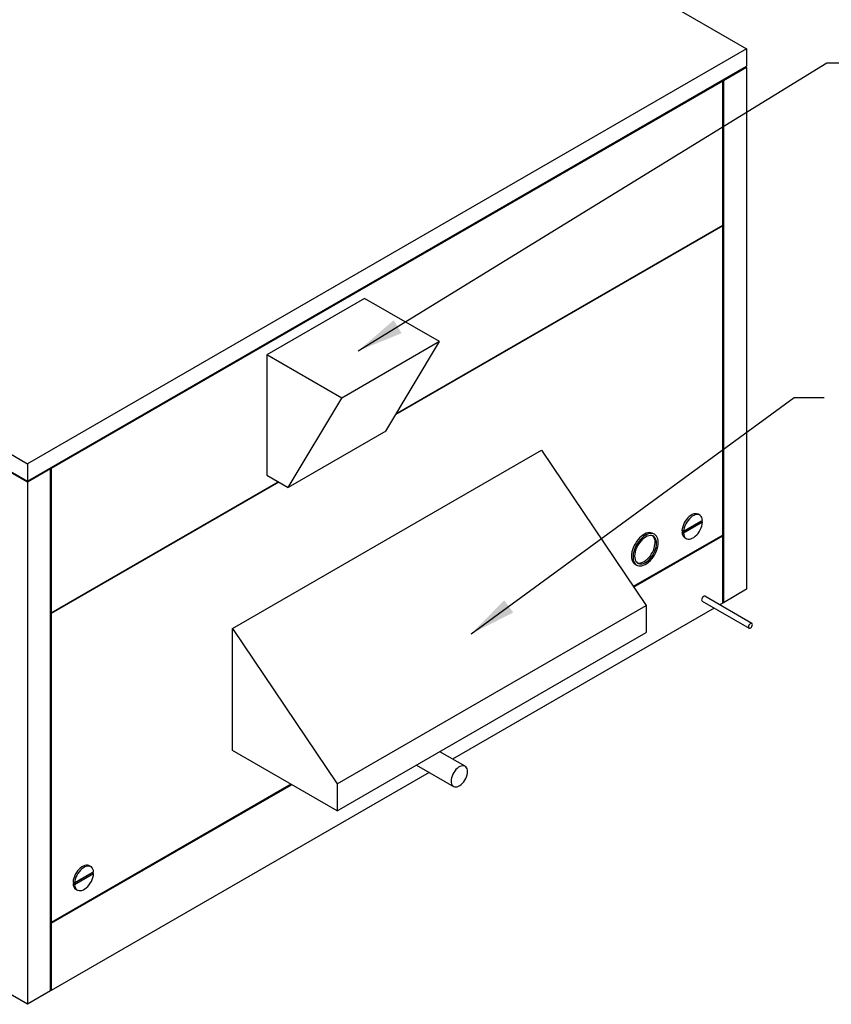
# Model space of a CAD drawing. Units: inches. Extents: x 0.3 to 10.6, y 0.4 to 8.2.
# Drawn here: x 2.1 to 3.9, y 4.4 to 6.6 of the extents above; entities that cross this region are included whole.
import ezdxf

# ---------------------------------------------------------------- set-up
doc = ezdxf.new("R2010")
doc.units = ezdxf.units.IN
doc.header["$MEASUREMENT"] = 0
doc.linetypes.add('SLD-Solid', pattern=[0])
doc.layers.add('DIMENSIONS', color=248, linetype='SLD-Solid')
doc.styles.get("Standard").update_dxf_attribs({"font": 'GOTHIC.TTF'})
doc.dimstyles.new('SLDDIMSTYLE0', dxfattribs={"dimtxt": 0.18, "dimasz": 0.1, "dimexe": 0, "dimexo": 0.0625, "dimgap": 0, "dimtad": 0, "dimtih": 1, "dimtoh": 1, "dimdec": 0, "dimrnd": 1e-09, "dimzin": 0, "dimdsep": 46, "dimtxsty": 'Standard', "dimsah": 1, "dimcen": 0.09, "dimadec": 0, "dimazin": 0, "dimtfac": 0.1, "dimtdec": 0, "dimtofl": 0, "dimtmove": 0, "dimatfit": 3, "dimfxl": 1, "dimfrac": 2, "dimtolj": 1, "dimtzin": 0, "dimarcsym": 0})

msp = doc.modelspace()

# ---------------------------------------------------------------- linework, layer by layer
at = {"color": 7, "linetype": 'SLD-Solid'}
for p, q in [((2.11261, 7.40592), (3.70257, 6.48805)), ((0.56373, 6.51177), (2.15369, 5.5939)), ((0.56373, 6.4741), (2.15369, 5.55623)), ((2.15369, 5.5538), (0.56373, 6.47167)), ((3.70257, 6.48805), (2.15369, 5.5939)), ((3.70257, 6.48805), (3.70257, 6.45039)), ((2.15369, 5.55623), (3.70257, 6.45039)), ((3.70257, 6.44796), (3.65274, 6.41919)), ((3.70257, 6.44796), (3.70047, 6.44917)), ((3.70257, 6.44796), (3.70257, 5.32325)), ((3.65139, 6.41841), (2.20487, 5.58335)), ((3.65111, 6.4189), (3.65116, 6.41917)), ((3.65116, 6.41867), (3.65111, 6.4189)), ((3.65116, 6.41917), (3.65128, 6.41938)), ((3.65128, 6.41849), (3.65116, 6.41867)), ((3.65128, 6.41938), (3.65139, 6.41947)), ((3.65139, 6.41841), (3.65128, 6.41849)), ((3.65139, 6.41947), (3.65162, 6.41954)), ((3.65139, 6.10794), (3.65139, 6.41841)), ((3.65162, 6.41954), (3.65187, 6.41953)), ((3.65187, 6.41953), (3.65217, 6.41945)), ((3.65217, 6.41945), (3.6525, 6.41931)), ((3.6525, 6.41931), (3.65274, 6.41919)), ((3.65274, 6.41919), (3.65274, 5.29448)), ((3.65139, 6.10639), (2.94718, 5.69985)), ((2.9486, 5.70223), (3.65139, 6.10794)), ((3.65139, 5.44029), (3.65139, 6.10639)), ((2.87969, 5.95023), (2.66931, 5.82878)), ((3.04128, 5.85694), (2.87969, 5.95023)), ((3.04128, 5.85694), (2.8309, 5.73549)), ((2.92572, 5.66403), (3.04128, 5.85694)), ((2.66931, 5.82878), (2.66931, 5.56916)), ((2.8309, 5.73549), (2.66931, 5.82878)), ((2.71534, 5.54258), (2.8309, 5.73549)), ((2.92572, 5.66403), (2.71534, 5.54258)), ((2.59529, 5.23877), (3.26098, 5.62306)), ((3.26098, 5.62306), (3.48611, 5.2883)), ((2.15369, 5.5939), (2.15369, 5.55623)), ((2.20352, 5.58257), (2.15369, 5.5538)), ((2.20325, 5.58306), (2.20329, 5.58334)), ((2.2033, 5.58283), (2.20325, 5.58306)), ((2.20329, 5.58334), (2.20341, 5.58354)), ((2.20342, 5.58265), (2.2033, 5.58283)), ((2.20341, 5.58354), (2.20352, 5.58363)), ((2.20352, 5.58257), (2.20342, 5.58265)), ((2.20352, 5.58363), (2.20375, 5.5837)), ((2.20352, 4.45786), (2.20352, 5.58257)), ((2.20375, 5.5837), (2.204, 5.58369)), ((2.204, 5.58369), (2.2043, 5.58361)), ((2.2043, 5.58361), (2.20463, 5.58347)), ((2.20463, 5.58347), (2.20487, 5.58335)), ((2.20487, 5.58335), (2.20487, 5.27288)), ((2.66931, 5.56916), (2.71534, 5.54258)), ((2.15369, 5.5538), (2.15369, 5.55623)), ((2.15369, 5.5538), (2.15369, 4.42909)), ((2.20487, 5.27288), (2.6937, 5.55508)), ((2.69505, 5.5543), (2.20487, 5.27133)), ((3.57333, 5.4738), (3.57072, 5.47012)), ((3.5762, 5.47714), (3.57333, 5.4738)), ((3.57926, 5.48006), (3.5762, 5.47714)), ((3.57957, 5.4752), (3.5767, 5.47186)), ((3.58244, 5.48247), (3.57926, 5.48006)), ((3.58263, 5.47811), (3.57957, 5.4752)), ((3.58566, 5.48433), (3.58244, 5.48247)), ((3.58581, 5.48053), (3.58263, 5.47811)), ((3.58884, 5.48559), (3.58566, 5.48433)), ((3.58902, 5.48239), (3.58581, 5.48053)), ((3.5919, 5.48621), (3.58884, 5.48559)), ((3.5922, 5.48364), (3.58902, 5.48239)), ((3.59477, 5.48618), (3.5919, 5.48621)), ((3.59527, 5.48426), (3.5922, 5.48364)), ((3.59737, 5.4855), (3.59477, 5.48618)), ((3.59813, 5.48424), (3.59527, 5.48426)), ((3.59858, 5.48491), (3.59737, 5.4855)), ((3.60074, 5.48356), (3.59813, 5.48424)), ((3.60195, 5.48297), (3.59858, 5.48491)), ((3.60302, 5.48225), (3.60074, 5.48356)), ((3.60492, 5.48035), (3.60302, 5.48225)), ((3.60639, 5.47789), (3.60492, 5.48035)), ((3.60739, 5.47494), (3.60639, 5.47789)), ((3.6079, 5.47156), (3.60739, 5.47494)), ((3.60454, 5.46962), (3.56356, 5.44596)), ((3.56407, 5.45382), (3.56356, 5.44985)), ((3.56508, 5.45793), (3.56407, 5.45382)), ((3.56655, 5.46208), (3.56508, 5.45793)), ((3.56844, 5.46618), (3.56655, 5.46208)), ((3.56693, 5.44791), (3.6079, 5.47156)), ((3.6079, 5.46768), (3.56693, 5.44402)), ((3.56845, 5.45598), (3.56744, 5.45187)), ((3.57072, 5.47012), (3.56844, 5.46618)), ((3.56991, 5.46014), (3.56845, 5.45598)), ((3.57181, 5.46424), (3.56991, 5.46014)), ((3.57409, 5.46818), (3.57181, 5.46424)), ((3.5767, 5.47186), (3.57409, 5.46818)), ((3.60302, 5.45135), (3.60492, 5.45545)), ((3.6079, 5.46768), (3.60454, 5.46962)), ((3.60492, 5.45545), (3.60639, 5.4596)), ((3.60639, 5.4596), (3.60739, 5.46371)), ((3.60739, 5.46371), (3.6079, 5.46768)), ((3.65139, 5.44029), (3.4587, 5.32905)), ((3.45945, 5.32793), (3.65139, 5.43873)), ((3.47219, 5.43408), (3.46891, 5.43042)), ((3.47565, 5.43731), (3.47219, 5.43408)), ((3.47727, 5.43381), (3.47389, 5.43035)), ((3.47922, 5.44006), (3.47565, 5.43731)), ((3.48079, 5.43681), (3.47727, 5.43381)), ((3.48192, 5.43373), (3.47861, 5.43099)), ((3.48284, 5.44229), (3.47922, 5.44006)), ((3.48439, 5.4393), (3.48079, 5.43681)), ((3.4853, 5.43595), (3.48192, 5.43373)), ((3.48644, 5.44395), (3.48284, 5.44229)), ((3.48801, 5.44125), (3.48439, 5.4393)), ((3.48867, 5.43762), (3.4853, 5.43595)), ((3.48996, 5.44502), (3.48644, 5.44395)), ((3.49158, 5.44262), (3.48801, 5.44125)), ((3.49198, 5.4387), (3.48867, 5.43762)), ((3.49333, 5.44546), (3.48996, 5.44502)), ((3.49503, 5.44337), (3.49158, 5.44262)), ((3.49515, 5.43917), (3.49198, 5.4387)), ((3.49651, 5.44529), (3.49333, 5.44546)), ((3.49832, 5.44351), (3.49503, 5.44337)), ((3.49812, 5.43901), (3.49515, 5.43917)), ((3.49942, 5.44449), (3.49651, 5.44529)), ((3.50083, 5.43823), (3.49812, 5.43901)), ((3.50137, 5.44302), (3.49832, 5.44351)), ((3.50108, 5.44368), (3.49942, 5.44449)), ((3.50323, 5.43685), (3.50083, 5.43823)), ((3.50445, 5.44174), (3.50108, 5.44368)), ((3.50413, 5.44192), (3.50137, 5.44302)), ((3.50525, 5.43489), (3.50323, 5.43685)), ((3.50656, 5.44022), (3.50413, 5.44192)), ((3.50688, 5.4324), (3.50525, 5.43489)), ((3.5086, 5.43796), (3.50656, 5.44022)), ((3.50806, 5.42942), (3.50688, 5.4324)), ((3.51024, 5.43517), (3.5086, 5.43796)), ((3.51142, 5.43191), (3.51024, 5.43517)), ((3.51214, 5.42823), (3.51142, 5.43191)), ((3.56693, 5.44791), (3.56356, 5.44985)), ((3.56693, 5.44402), (3.56356, 5.44596)), ((3.56744, 5.45187), (3.56693, 5.44791)), ((3.56693, 5.44402), (3.56744, 5.44065)), ((3.56744, 5.44065), (3.56845, 5.4377)), ((3.56845, 5.4377), (3.56991, 5.43524)), ((3.56951, 5.43456), (3.57288, 5.43262)), ((3.56991, 5.43524), (3.57181, 5.43333)), ((3.57181, 5.43333), (3.57409, 5.43202)), ((3.57409, 5.43202), (3.5767, 5.43135)), ((3.5767, 5.43135), (3.57957, 5.43132)), ((3.57957, 5.43132), (3.58263, 5.43194)), ((3.58263, 5.43194), (3.58581, 5.4332)), ((3.58581, 5.4332), (3.58902, 5.43506)), ((3.58902, 5.43506), (3.5922, 5.43747)), ((3.5922, 5.43747), (3.59527, 5.44038)), ((3.59527, 5.44038), (3.59813, 5.44372)), ((3.59813, 5.44372), (3.60074, 5.44741)), ((3.60074, 5.44741), (3.60302, 5.45135)), ((3.65139, 5.2937), (3.65139, 5.43873)), ((3.45862, 5.41299), (3.45699, 5.40832)), ((3.46067, 5.41762), (3.45862, 5.41299)), ((3.4631, 5.42212), (3.46067, 5.41762)), ((3.46296, 5.41337), (3.46112, 5.40871)), ((3.46521, 5.41795), (3.46296, 5.41337)), ((3.46586, 5.42641), (3.4631, 5.42212)), ((3.46534, 5.41185), (3.46372, 5.40748)), ((3.46781, 5.42235), (3.46521, 5.41795)), ((3.46737, 5.41615), (3.46534, 5.41185)), ((3.46891, 5.43042), (3.46586, 5.42641)), ((3.46976, 5.4203), (3.46737, 5.41615)), ((3.47072, 5.42651), (3.46781, 5.42235)), ((3.47247, 5.4242), (3.46976, 5.4203)), ((3.47389, 5.43035), (3.47072, 5.42651)), ((3.47544, 5.42779), (3.47247, 5.4242)), ((3.47861, 5.43099), (3.47544, 5.42779)), ((3.50189, 5.40722), (3.50351, 5.41158)), ((3.50351, 5.41158), (3.50469, 5.41593)), ((3.50469, 5.41593), (3.50541, 5.42016)), ((3.50541, 5.42016), (3.50565, 5.4242)), ((3.50688, 5.40964), (3.50806, 5.41398)), ((3.50878, 5.42601), (3.50806, 5.42942)), ((3.50806, 5.41398), (3.50878, 5.41822)), ((3.5086, 5.40608), (3.51024, 5.41075)), ((3.50902, 5.42226), (3.50878, 5.42601)), ((3.50878, 5.41822), (3.50902, 5.42226)), ((3.51024, 5.41075), (3.51142, 5.41538)), ((3.51142, 5.41538), (3.51214, 5.41989)), ((3.51239, 5.4242), (3.51214, 5.42823)), ((3.51214, 5.41989), (3.51239, 5.4242)), ((3.45508, 5.39918), (3.45484, 5.39487)), ((3.45484, 5.39487), (3.45508, 5.39084)), ((3.4558, 5.40369), (3.45508, 5.39918)), ((3.45508, 5.39084), (3.4558, 5.38716)), ((3.45699, 5.40832), (3.4558, 5.40369)), ((3.45875, 5.39947), (3.45827, 5.39505)), ((3.45827, 5.39505), (3.45827, 5.39087)), ((3.45827, 5.39087), (3.45875, 5.38701)), ((3.45971, 5.40405), (3.45875, 5.39947)), ((3.46112, 5.40871), (3.45971, 5.40405)), ((3.46182, 5.39891), (3.46158, 5.39487)), ((3.46158, 5.39487), (3.46182, 5.39111)), ((3.46254, 5.40314), (3.46182, 5.39891)), ((3.46182, 5.39111), (3.46254, 5.3877)), ((3.46372, 5.40748), (3.46254, 5.40314)), ((3.48861, 5.38808), (3.49178, 5.39128)), ((3.49178, 5.39128), (3.49476, 5.39486)), ((3.49198, 5.38614), (3.49515, 5.38933)), ((3.49476, 5.39486), (3.49746, 5.39877)), ((3.49515, 5.38933), (3.49812, 5.39292)), ((3.49746, 5.39877), (3.49986, 5.40292)), ((3.49812, 5.39292), (3.50083, 5.39683)), ((3.49832, 5.38864), (3.50137, 5.39265)), ((3.49986, 5.40292), (3.50189, 5.40722)), ((3.50083, 5.39683), (3.50323, 5.40097)), ((3.50137, 5.39265), (3.50413, 5.39695)), ((3.50323, 5.40097), (3.50525, 5.40527)), ((3.50413, 5.39695), (3.50656, 5.40145)), ((3.50525, 5.40527), (3.50688, 5.40964)), ((3.50656, 5.40145), (3.5086, 5.40608)), ((3.4558, 5.38716), (3.45699, 5.3839)), ((3.45699, 5.3839), (3.45862, 5.38111)), ((3.45862, 5.38111), (3.46067, 5.37885)), ((3.45875, 5.38701), (3.45971, 5.38353)), ((3.45971, 5.38353), (3.46112, 5.3805)), ((3.46067, 5.37885), (3.46278, 5.37733)), ((3.46112, 5.3805), (3.46296, 5.37797)), ((3.46254, 5.3877), (3.46372, 5.38473)), ((3.46278, 5.37733), (3.46614, 5.37538)), ((3.46296, 5.37797), (3.46521, 5.37598)), ((3.46372, 5.38473), (3.46534, 5.38223)), ((3.46521, 5.37598), (3.46781, 5.37458)), ((3.46534, 5.38223), (3.46737, 5.38027)), ((3.46693, 5.38063), (3.46911, 5.38006)), ((3.46737, 5.38027), (3.46976, 5.37889)), ((3.46781, 5.37458), (3.47072, 5.37378)), ((3.46911, 5.38006), (3.47208, 5.3799)), ((3.46976, 5.37889), (3.47247, 5.37811)), ((3.47072, 5.37378), (3.47389, 5.3736)), ((3.47208, 5.3799), (3.47525, 5.38036)), ((3.47247, 5.37811), (3.47544, 5.37796)), ((3.47389, 5.3736), (3.47727, 5.37405)), ((3.47525, 5.38036), (3.47855, 5.38144)), ((3.47544, 5.37796), (3.47861, 5.37842)), ((3.47727, 5.37405), (3.48079, 5.37511)), ((3.47855, 5.38144), (3.48193, 5.38311)), ((3.47861, 5.37842), (3.48192, 5.3795)), ((3.48079, 5.37511), (3.48439, 5.37678)), ((3.48192, 5.3795), (3.4853, 5.38117)), ((3.48193, 5.38311), (3.48531, 5.38534)), ((3.48439, 5.37678), (3.48801, 5.379)), ((3.4853, 5.38117), (3.48867, 5.3834)), ((3.48531, 5.38534), (3.48861, 5.38808)), ((3.48801, 5.379), (3.49158, 5.38176)), ((3.48867, 5.3834), (3.49198, 5.38614)), ((3.49158, 5.38176), (3.49503, 5.38499)), ((3.49503, 5.38499), (3.49832, 5.38864)), ((3.60675, 5.3043), (3.60602, 5.30241)), ((3.60787, 5.30603), (3.60675, 5.3043)), ((3.60924, 5.3074), (3.60787, 5.30603)), ((3.61071, 5.30824), (3.60924, 5.3074)), ((3.61208, 5.30846), (3.61071, 5.30824)), ((3.61295, 5.30819), (3.61208, 5.30846)), ((3.71397, 5.24988), (3.61295, 5.30819)), ((3.70257, 5.32325), (3.65274, 5.29448)), ((2.82042, 4.904), (3.48611, 5.2883)), ((3.63282, 5.28298), (3.06913, 4.95757)), ((3.48611, 5.2883), (3.48611, 5.22998)), ((3.60602, 5.30241), (3.60577, 5.30061)), ((3.607, 5.29788), (3.70802, 5.23957)), ((3.65139, 5.2937), (3.64472, 5.28985)), ((2.20487, 5.27133), (2.20487, 4.60523)), ((3.70704, 5.2441), (3.70678, 5.24229)), ((3.70678, 5.24229), (3.70704, 5.24078)), ((3.70777, 5.24598), (3.70704, 5.2441)), ((3.70704, 5.24078), (3.70777, 5.23974)), ((3.70889, 5.24772), (3.70777, 5.24598)), ((3.71026, 5.24909), (3.70889, 5.24772)), ((3.71172, 5.24993), (3.71026, 5.24909)), ((3.71026, 5.23951), (3.71172, 5.24036)), ((3.7131, 5.25014), (3.71172, 5.24993)), ((3.71172, 5.24036), (3.7131, 5.24173)), ((3.71422, 5.24971), (3.7131, 5.25014)), ((3.7131, 5.24173), (3.71422, 5.24346)), ((3.71495, 5.24867), (3.71422, 5.24971)), ((3.71422, 5.24346), (3.71495, 5.24534)), ((3.7152, 5.24715), (3.71495, 5.24867)), ((3.71495, 5.24534), (3.7152, 5.24715)), ((2.59529, 4.97564), (2.59529, 5.23877)), ((2.59529, 5.23877), (2.82042, 4.904)), ((2.82042, 4.84568), (3.48611, 5.22998)), ((3.70777, 5.23974), (3.70889, 5.2393)), ((3.70889, 5.2393), (3.71026, 5.23951)), ((2.82042, 4.84568), (2.59529, 4.97564)), ((3.09635, 4.94186), (3.04168, 4.97342)), ((2.99168, 4.94455), (3.07136, 4.89855)), ((3.01913, 4.9287), (2.20487, 4.45864)), ((3.0699, 4.92469), (3.06831, 4.92095)), ((3.07188, 4.92831), (3.0699, 4.92469)), ((3.07419, 4.93171), (3.07188, 4.92831)), ((3.07675, 4.9348), (3.07419, 4.93171)), ((3.07951, 4.93749), (3.07675, 4.9348)), ((3.08239, 4.93971), (3.07951, 4.93749)), ((3.08531, 4.94139), (3.08239, 4.93971)), ((3.08819, 4.9425), (3.08531, 4.94139)), ((3.09096, 4.943), (3.08819, 4.9425)), ((3.09352, 4.94288), (3.09096, 4.943)), ((3.09583, 4.94214), (3.09352, 4.94288)), ((3.0978, 4.9408), (3.09583, 4.94214)), ((3.0994, 4.9389), (3.0978, 4.9408)), ((3.10057, 4.93649), (3.0994, 4.9389)), ((3.0994, 4.91946), (3.10057, 4.92323)), ((3.10129, 4.93363), (3.10057, 4.93649)), ((3.10057, 4.92323), (3.10129, 4.92691)), ((3.10153, 4.93041), (3.10129, 4.93363)), ((3.10129, 4.92691), (3.10153, 4.93041)), ((2.7209, 4.90313), (2.20487, 4.60523)), ((2.20487, 4.60367), (2.72225, 4.90235)), ((2.82042, 4.904), (2.82042, 4.84568)), ((3.06642, 4.9135), (3.06618, 4.91)), ((3.06618, 4.91), (3.06642, 4.90678)), ((3.06713, 4.91718), (3.06642, 4.9135)), ((3.06642, 4.90678), (3.06713, 4.90392)), ((3.06831, 4.92095), (3.06713, 4.91718)), ((3.06713, 4.90392), (3.06831, 4.90151)), ((3.06831, 4.90151), (3.0699, 4.89961)), ((3.08531, 4.9007), (3.08819, 4.90292)), ((3.08819, 4.90292), (3.09096, 4.90561)), ((3.09096, 4.90561), (3.09352, 4.9087)), ((3.09352, 4.9087), (3.09583, 4.9121)), ((3.09583, 4.9121), (3.0978, 4.91572)), ((3.0978, 4.91572), (3.0994, 4.91946)), ((3.0699, 4.89961), (3.07188, 4.89827)), ((3.07188, 4.89827), (3.07419, 4.89753)), ((3.07419, 4.89753), (3.07675, 4.89741)), ((3.07675, 4.89741), (3.07951, 4.89791)), ((3.07951, 4.89791), (3.08239, 4.89902)), ((3.08239, 4.89902), (3.08531, 4.9007)), ((2.2927, 4.71231), (2.25173, 4.68866)), ((2.25509, 4.6906), (2.29607, 4.71426)), ((2.29607, 4.71037), (2.25509, 4.68671)), ((2.25889, 4.71281), (2.25661, 4.70887)), ((2.2615, 4.7165), (2.25889, 4.71281)), ((2.26226, 4.71087), (2.25998, 4.70693)), ((2.26436, 4.71984), (2.2615, 4.7165)), ((2.26486, 4.71455), (2.26226, 4.71087)), ((2.26743, 4.72275), (2.26436, 4.71984)), ((2.26773, 4.71789), (2.26486, 4.71455)), ((2.2706, 4.72517), (2.26743, 4.72275)), ((2.27079, 4.72081), (2.26773, 4.71789)), ((2.27382, 4.72702), (2.2706, 4.72517)), ((2.27397, 4.72322), (2.27079, 4.72081)), ((2.277, 4.72828), (2.27382, 4.72702)), ((2.27719, 4.72508), (2.27397, 4.72322)), ((2.28006, 4.7289), (2.277, 4.72828)), ((2.28037, 4.72634), (2.27719, 4.72508)), ((2.28293, 4.72887), (2.28006, 4.7289)), ((2.28343, 4.72696), (2.28037, 4.72634)), ((2.28554, 4.7282), (2.28293, 4.72887)), ((2.2863, 4.72693), (2.28343, 4.72696)), ((2.28675, 4.72761), (2.28554, 4.7282)), ((2.28891, 4.72625), (2.2863, 4.72693)), ((2.29012, 4.72566), (2.28675, 4.72761)), ((2.29119, 4.72495), (2.28891, 4.72625)), ((2.29308, 4.72304), (2.29119, 4.72495)), ((2.29607, 4.71037), (2.2927, 4.71231)), ((2.29455, 4.72058), (2.29308, 4.72304)), ((2.29555, 4.71763), (2.29455, 4.72058)), ((2.29607, 4.71426), (2.29555, 4.71763)), ((2.29555, 4.7064), (2.29607, 4.71037)), ((2.25224, 4.69651), (2.25173, 4.69255)), ((2.25509, 4.6906), (2.25173, 4.69255)), ((2.25509, 4.68671), (2.25173, 4.68866)), ((2.25324, 4.70062), (2.25224, 4.69651)), ((2.25471, 4.70478), (2.25324, 4.70062)), ((2.25661, 4.70887), (2.25471, 4.70478)), ((2.25561, 4.69457), (2.25509, 4.6906)), ((2.25661, 4.69868), (2.25561, 4.69457)), ((2.25808, 4.70283), (2.25661, 4.69868)), ((2.25998, 4.70693), (2.25808, 4.70283)), ((2.2863, 4.68642), (2.28891, 4.6901)), ((2.28891, 4.6901), (2.29119, 4.69404)), ((2.29119, 4.69404), (2.29308, 4.69814)), ((2.29308, 4.69814), (2.29455, 4.70229)), ((2.29455, 4.70229), (2.29555, 4.7064)), ((2.25509, 4.68671), (2.25561, 4.68334)), ((2.25561, 4.68334), (2.25661, 4.68039)), ((2.25661, 4.68039), (2.25808, 4.67793)), ((2.25768, 4.67725), (2.26105, 4.67531)), ((2.25808, 4.67793), (2.25998, 4.67603)), ((2.25998, 4.67603), (2.26226, 4.67472)), ((2.26226, 4.67472), (2.26486, 4.67404)), ((2.26486, 4.67404), (2.26773, 4.67402)), ((2.26773, 4.67402), (2.27079, 4.67464)), ((2.27079, 4.67464), (2.27397, 4.67589)), ((2.27397, 4.67589), (2.27719, 4.67775)), ((2.27719, 4.67775), (2.28037, 4.68017)), ((2.28037, 4.68017), (2.28343, 4.68308)), ((2.28343, 4.68308), (2.2863, 4.68642)), ((2.20487, 4.60367), (2.20487, 4.45864)), ((2.15369, 4.42909), (2.01899, 4.50686)), ((2.20352, 4.45786), (2.15369, 4.42909))]:
    msp.add_line(p, q, dxfattribs=at)
for centre, radius, start, end in [((3.48789, 5.42565), 0.01782, 355.32442, 45.85838), ((3.57694, 5.44569), 0.01339, 178.83661, 236.28556), ((3.60858, 5.30024), 0.00283, 172.48139, 236.20643), ((3.65207, 5.29318), 0.00146, 62.60967, 117.39033), ((2.26511, 4.68839), 0.01339, 178.83661, 236.28556), ((2.2042, 4.45734), 0.00146, 62.60967, 117.39033)]:
    msp.add_arc(centre, radius, start, end, dxfattribs=at)
for centre, major_axis, ratio, start_param, end_param in [((3.70257, 6.44917), (0.0021, 0), 0.5773815, 3.1417552, 4.712389), ((3.65207, 6.10755), (0.00067, 0.00117), 0.5773346, 1.570837, 3.1416333), ((3.65207, 5.4399), (0.00067, 0.00117), 0.5773346, 1.570837, 3.1416333), ((2.2042, 5.27172), (0.00067, 0.00117), 0.5773346, 0.0000406, 1.570837), ((2.2042, 5.27172), (0.000952, -0.00055), 0.0000704, 3.9270315, 5.4978278), ((2.2042, 4.60406), (0.00067, 0.00117), 0.5773346, 0.0000406, 1.570837), ((2.2042, 4.60406), (0.000952, -0.00055), 0.0000704, 3.9270315, 5.4978278)]:
    msp.add_ellipse(centre, major_axis=major_axis, ratio=ratio, start_param=start_param, end_param=end_param, dxfattribs=at)

# ---------------------------------------------------------------- leaders
at = {"layer": 'DIMENSIONS', "color": 7}
for points in [[(2.86588, 5.83682), (3.87582, 6.45746), (3.94007, 6.45746)], [(3.10971, 5.22747), (3.80551, 5.73688), (3.86976, 5.73688)]]:
    msp.add_leader(points, dimstyle='SLDDIMSTYLE0', dxfattribs=at)

doc.saveas('drawing.dxf')
